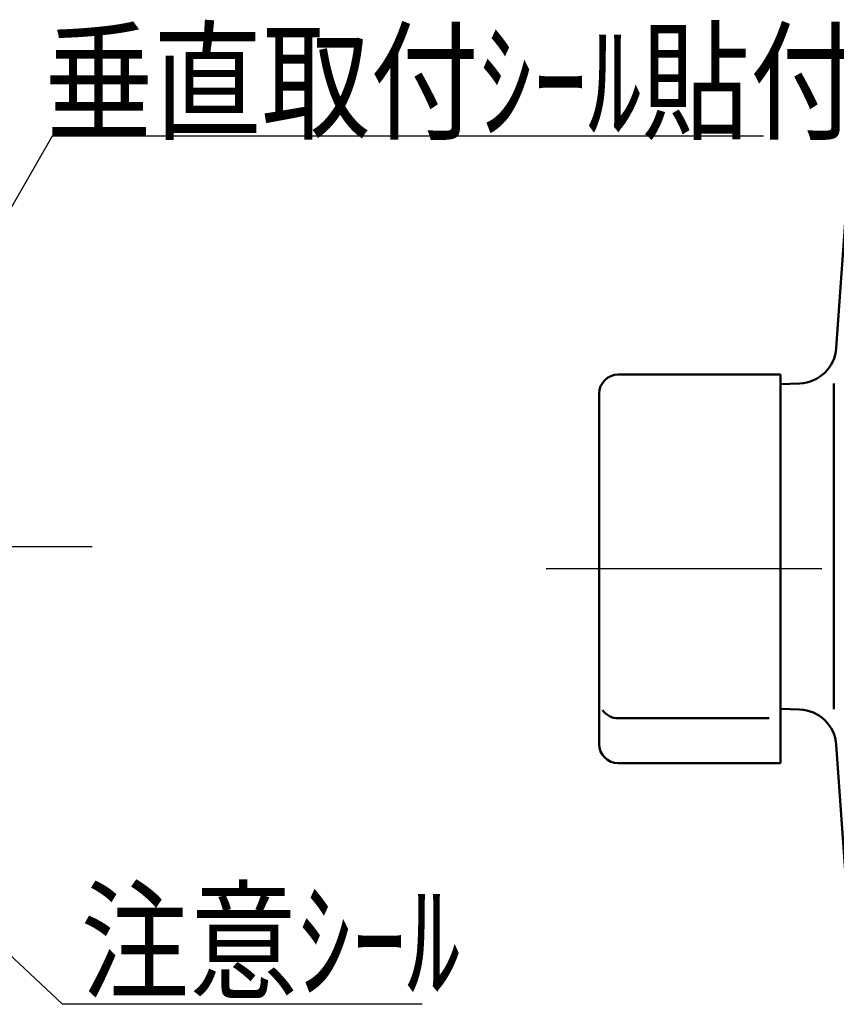
# Model space of a CAD drawing. Units: millimetres. Extents: x 0 to 2100, y -2 to 1485.
# Drawn here: x 1052 to 1138, y 1108 to 1211 of the extents above; entities that cross this region are included whole.
import ezdxf

# ---------------------------------------------------------------- set-up
doc = ezdxf.new("R2010")
doc.units = ezdxf.units.MM
doc.header["$LTSCALE"] = 0.909449
doc.linetypes.add('CENTER', pattern=[50.8, 31.75, -6.35, 6.35, -6.35])
for name, color, linetype in [('NoLayerName_004', 7, 'Continuous'), ('NoLayerName_006', 7, 'Continuous'), ('NoLayerName_007', 7, 'Continuous'), ('NoLayerName_008', 7, 'Continuous')]:
    doc.layers.add(name, color=color, linetype=linetype)
doc.styles.get("Standard").update_dxf_attribs({"font": 'txt', "bigfont": 'extfont2'})

msp = doc.modelspace()

# ---------------------------------------------------------------- linework, layer by layer
at = {"layer": 'NoLayerName_004', "color": 2, "linetype": 'Continuous', "lineweight": 25}
for p, q in [((1055.8412, 1198.4911), (1036.0375, 1164.1605)), ((1130.3655, 1198.4911), (1055.8412, 1198.4911)), ((1056.8976, 1107.564), (1008.8161, 1152.7637)), ((1094.6008, 1107.564), (1056.8976, 1107.564))]:
    msp.add_line(p, q, dxfattribs=at)
at = {"layer": 'NoLayerName_006', "color": 4, "linetype": 'CENTER', "lineweight": 25}
msp.add_line((1182.6601, 1153.1706), (1102.4031, 1153.1706), dxfattribs=at)
at = {"layer": 'NoLayerName_007', "color": 5, "linetype": 'Continuous', "lineweight": 50}
for p, q in [((1137.9862, 1176.3233), (1139.1787, 1193.3769)), ((1132.1349, 1173.5251), (1115.1349, 1173.5251)), ((1132.1349, 1155.5251), (1132.1349, 1173.5251)), ((1132.1349, 1172.5349), (1134.1355, 1172.6048)), ((1137.7349, 1172.6048), (1137.7349, 1138.478)), ((1113.1349, 1171.5251), (1113.1349, 1134.8161)), ((1132.1349, 1132.8161), (1132.1349, 1155.5251)), ((1132.1349, 1138.5152), (1134.1355, 1138.4454)), ((1130.9455, 1137.5251), (1115.1349, 1137.5251)), ((1137.9862, 1134.7268), (1139.1787, 1117.6733)), ((1115.1349, 1132.8161), (1132.1349, 1132.8161))]:
    msp.add_line(p, q, dxfattribs=at)
for centre, radius, start, end in [((1133.9959, 1176.6023), 4, 272, 356), ((1115.1349, 1171.5251), 2, 90, 180), ((1115.1349, 1139.5251), 2, 214.907637, 270), ((1133.9959, 1134.4478), 4, 4, 88), ((1115.1349, 1134.8161), 2, 180, 270)]:
    msp.add_arc(centre, radius, start, end, dxfattribs=at)
at = {"layer": 'NoLayerName_008', "color": 6, "linetype": 'CENTER', "lineweight": 25}
msp.add_line((986.7492, 1155.526), (1060.0154, 1155.526), dxfattribs=at)

# ---------------------------------------------------------------- texts
at = {"layer": 'NoLayerName_006', "color": 4, "lineweight": 25, "insert": (1055.0442, 1204.2001), "char_height": 10, "attachment_point": 4}
msp.add_mtext('\\A1;\\W0.8333;垂直取付ｼｰﾙ貼付', dxfattribs=at)
at = {"layer": 'NoLayerName_008', "color": 6, "lineweight": 25, "insert": (1058.8091, 1114.1786), "char_height": 10, "attachment_point": 4}
msp.add_mtext('\\A1;\\W0.8333;注意ｼｰﾙ', dxfattribs=at)

doc.saveas('drawing.dxf')
